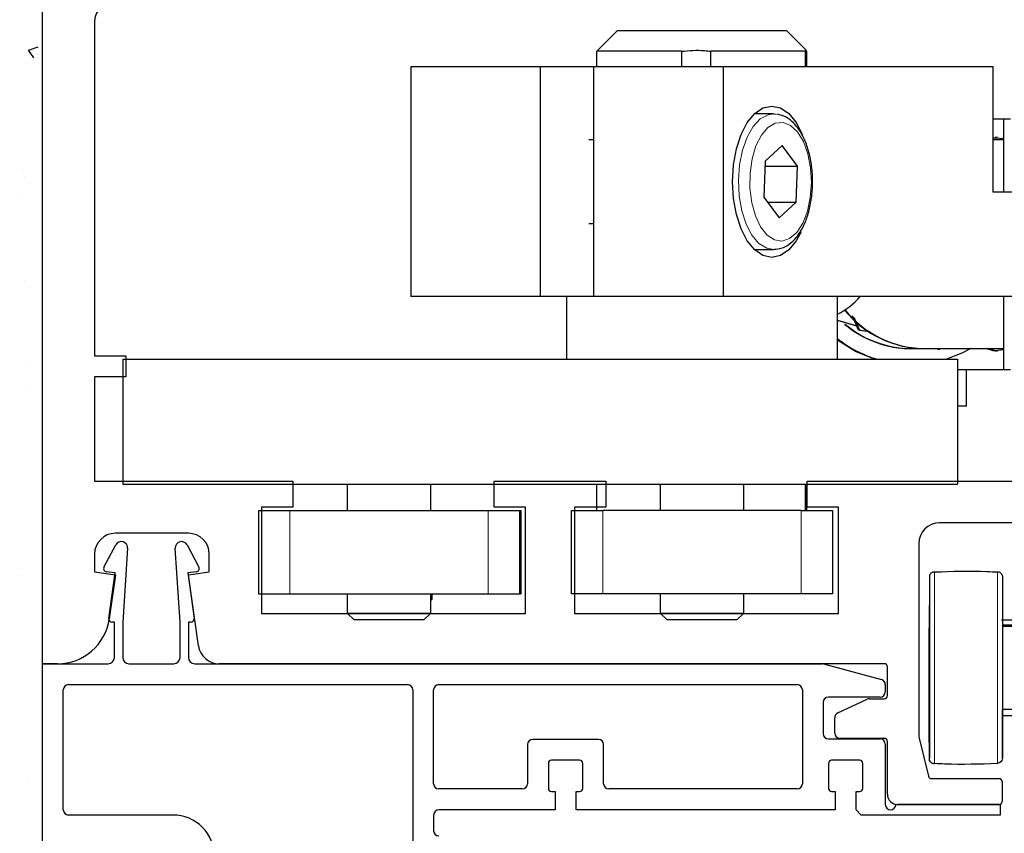
# Model space of a CAD drawing. Units: millimetres. Extents: x -1707 to 76, y -183 to 1078.
# Drawn here: x -1523 to -1428, y 687 to 765 of the extents above; entities that cross this region are included whole.
import ezdxf

# ---------------------------------------------------------------- set-up
doc = ezdxf.new("R2010")
doc.units = ezdxf.units.MM
doc.header["$PDSIZE"] = -1
doc.linetypes.add('MITTEX2', pattern=[4, 2.5, -0.5, 0.5, -0.5])
for name, color, linetype in [('02_Bemassung', 4, 'Continuous'), ('03_Mittellinie', 1, 'MITTEX2'), ('Wand', 7, 'Continuous')]:
    doc.layers.add(name, color=color, linetype=linetype)
doc.dimstyles.new('Dorma', dxfattribs={"dimtxt": 6, "dimasz": 3.5, "dimexe": 1, "dimexo": 1, "dimgap": 1.5, "dimtad": 1, "dimdec": 0, "dimzin": 9, "dimtxsty": 'Standard', "dimcen": 0.09, "dimclrd": 4, "dimclre": 4, "dimclrt": 4, "dimadec": 0, "dimazin": 2, "dimtp": 0.1, "dimtm": 0.1, "dimtfac": 1, "dimtdec": 0, "dimtmove": 0, "dimatfit": 3, "dimfxl": 1, "dimtolj": 1, "dimtzin": 0, "dimarcsym": 0})

# ---------------------------------------------------------------- blocks, each defined once
blk = doc.blocks.new('kämpfer')
at = {"color": 3, "linetype": 'Continuous', "lineweight": 30}
for p, q in [((0, 34), (0, 170)), ((5, 95.5), (5, 63.5)), ((5, 63.5), (8, 63.5)), ((8, 63.5), (8, 61.5)), ((5, 61.5), (5, 51.5)), ((8, 61.5), (5, 61.5)), ((5, 51.5), (24, 51.5)), ((24, 51.5), (24, 49)), ((43.3, 51.5), (54, 51.5)), ((43.3, 49), (43.3, 51.5)), ((54, 51.5), (54, 49)), ((73.3, 51.5), (130, 51.5)), ((73.3, 49), (73.3, 51.5)), ((24, 49), (21, 49)), ((21, 49), (21, 38.8)), ((46.3, 49), (43.3, 49)), ((46.3, 38.8), (46.3, 49)), ((51, 49), (51, 38.8)), ((54, 49), (51, 49)), ((76.3, 49), (73.3, 49)), ((76.3, 38.8), (76.3, 49)), ((118, 47.5), (86, 47.5)), ((14, 46.5), (7, 46.5)), ((84, 45.5), (84, 27.123)), ((5, 44.5), (5, 42.8)), ((16, 42.8), (16, 44.5)), ((5, 42.8), (7, 42.519)), ((7, 42.519), (6.408, 38.304)), ((14, 42.519), (16, 42.8)), ((14.955, 35.722), (14, 42.519)), ((21, 38.8), (46.3, 38.8)), ((51, 38.8), (76.3, 38.8)), ((1.456, 34), (0, 34)), ((80.7, 34), (16.936, 34)), ((81, 30.95), (81, 33.7)), ((76.239, 29.285), (79.066, 30.603)), ((79.278, 30.65), (80.7, 30.65)), ((75.95, 27.35), (75.95, 28.831)), ((80.7, 26.85), (76.45, 26.85)), ((81, 21.5), (81, 26.55)), ((84.03, 26.881), (84.943, 23.227)), ((85.234, 23), (91.7, 23)), ((92, 22.7), (92, 20.8)), ((91.7, 20.5), (82, 20.5))]:
    blk.add_line(p, q, dxfattribs=at)
at = {"color": 5, "linetype": 'Continuous', "lineweight": 30}
for p, q in [((55.123, 94.7), (53.207, 92.784)), ((55.123, 94.7), (71.323, 94.7)), ((73.239, 92.784), (71.323, 94.7)), ((61.251, 92.7), (53.16, 92.7)), ((53.16, 91.2), (53.16, 92.7)), ((61.251, 92.7), (61.251, 91.2)), ((73.129, 92.7), (64.082, 92.7)), ((64.082, 91.2), (64.082, 92.7)), ((73.129, 92.7), (73.129, 91.2)), ((73.286, 91.2), (73.286, 92.7)), ((35.305, 91.2), (35.305, 69.2)), ((47.709, 91.2), (35.305, 91.2)), ((47.709, 91.2), (47.709, 69.2)), ((52.842, 91.2), (47.709, 91.2)), ((52.842, 91.2), (52.842, 69.2)), ((65.246, 91.2), (52.842, 91.2)), ((65.246, 91.2), (65.246, 69.2)), ((91.141, 91.2), (65.246, 91.2)), ((91.141, 79.2), (91.141, 91.2)), ((70.078, 86.7), (68.244, 86.7)), ((70.109, 86.7), (70.342, 86.68)), ((92.153, 86.2), (91.141, 86.2)), ((92.153, 79.2), (92.153, 86.2)), ((92.791, 86.2), (92.153, 86.2)), ((52.842, 84.2), (52.37, 84.2)), ((92.153, 84.2), (91.141, 84.2)), ((91.545, 84.42), (91.344, 84.42)), ((70.903, 83.653), (69.284, 82.162)), ((72.382, 81.691), (70.903, 83.653)), ((69.284, 82.162), (69.143, 78.709)), ((69.264, 81.691), (72.382, 81.691)), ((72.241, 78.238), (72.382, 81.691)), ((69.143, 78.709), (70.621, 76.747)), ((122.215, 79.2), (91.141, 79.2)), ((69.498, 78.238), (72.241, 78.238)), ((70.621, 76.747), (72.241, 78.238)), ((52.37, 76.2), (52.842, 76.2)), ((68.244, 73.7), (70.078, 73.7)), ((47.709, 69.2), (35.305, 69.2)), ((52.842, 69.2), (47.709, 69.2)), ((50.223, 69.2), (50.223, 63.2)), ((65.246, 69.2), (52.842, 69.2)), ((122.215, 69.2), (65.246, 69.2)), ((76.223, 63.2), (76.223, 69.2)), ((92.153, 62.2), (92.153, 69.2)), ((78.237, 65.957), (77.659, 67.349)), ((77.794, 67.216), (78.313, 65.957)), ((76.223, 66.914), (78.058, 66.388)), ((78.069, 66.362), (76.223, 66.892)), ((78.313, 65.957), (78.237, 65.957)), ((79.325, 65.813), (78.237, 65.957)), ((78.313, 65.957), (79.29, 65.828)), ((83.326, 64.2), (83.377, 64.2)), ((84.653, 64.2), (84.703, 64.2)), ((84.703, 64.2), (92.153, 64.2)), ((85.904, 64.117), (85.613, 64.2)), ((85.689, 64.2), (85.98, 64.117)), ((85.98, 64.117), (85.904, 64.117)), ((91.344, 63.98), (91.545, 63.98)), ((7.723, 63.2), (7.723, 51.2)), ((7.723, 63.2), (87.723, 63.2)), ((87.723, 63.2), (87.723, 51.2)), ((87.723, 62.2), (92.153, 62.2)), ((88.571, 58.7), (88.571, 62.2)), ((92.153, 62.2), (92.791, 62.2)), ((88.571, 58.7), (87.723, 58.7)), ((7.723, 51.2), (87.723, 51.2)), ((29.223, 51.2), (29.223, 48.7)), ((37.223, 48.7), (37.223, 51.2)), ((53.16, 48.7), (53.16, 51.2)), ((59.223, 51.2), (59.223, 48.7)), ((67.223, 48.7), (67.223, 51.2)), ((73.129, 51.2), (73.129, 48.7)), ((73.286, 48.7), (73.286, 51.2)), ((20.723, 48.7), (20.723, 40.7)), ((20.723, 48.7), (23.723, 48.7)), ((23.723, 48.7), (42.723, 48.7)), ((42.723, 48.7), (45.723, 48.7)), ((45.723, 48.7), (45.723, 40.7)), ((45.723, 48.7), (45.873, 48.7)), ((45.873, 48.7), (45.873, 40.7)), ((50.723, 40.7), (50.723, 48.7)), ((50.723, 48.7), (53.723, 48.7)), ((72.723, 48.7), (53.723, 48.7)), ((72.723, 48.7), (75.723, 48.7)), ((75.723, 48.7), (75.723, 40.7)), ((20.723, 40.7), (23.723, 40.7)), ((23.723, 40.7), (42.723, 40.7)), ((29.223, 40.7), (29.223, 38.85)), ((37.223, 38.85), (37.223, 40.7)), ((37.373, 40.2), (37.373, 40.7)), ((42.723, 40.7), (45.723, 40.7)), ((45.723, 40.7), (45.873, 40.7)), ((53.723, 40.7), (50.723, 40.7)), ((72.723, 40.7), (53.723, 40.7)), ((59.223, 40.7), (59.223, 38.85)), ((67.223, 38.85), (67.223, 40.7)), ((75.723, 40.7), (72.723, 40.7)), ((37.223, 40.05), (37.373, 40.2)), ((37.373, 40.2), (37.223, 40.2)), ((29.223, 38.85), (29.873, 38.2)), ((29.223, 38.85), (37.223, 38.85)), ((36.573, 38.2), (37.223, 38.85)), ((59.223, 38.85), (59.873, 38.2)), ((59.223, 38.85), (67.223, 38.85)), ((66.573, 38.2), (67.223, 38.85)), ((33.343, 38.2), (29.873, 38.2)), ((36.573, 38.2), (33.343, 38.2)), ((63.343, 38.2), (59.873, 38.2)), ((66.573, 38.2), (63.343, 38.2))]:
    blk.add_line(p, q, dxfattribs=at)
at = {"color": 5, "linetype": 'Continuous', "lineweight": 0}
for p, q in [((23.723, 48.7), (23.723, 40.7)), ((42.723, 48.7), (42.723, 40.7)), ((53.723, 48.7), (53.723, 40.7)), ((72.723, 40.7), (72.723, 48.7))]:
    blk.add_line(p, q, dxfattribs=at)
at = {"color": 1, "linetype": 'Continuous', "lineweight": 30}
for p, q in [((5.901, 43.256), (7.035, 45.388)), ((13.865, 45.387), (14.999, 43.255)), ((8.163, 45.067), (7.7, 38)), ((13.2, 38), (12.737, 45.066)), ((6.965, 42.7), (6.124, 42.818)), ((6.353, 38.342), (6.965, 42.7)), ((14.776, 42.818), (13.939, 42.7)), ((13.939, 42.7), (14.552, 38.342)), ((6.9, 38), (6.65, 38)), ((6.9, 34.6), (6.9, 38)), ((7.7, 38), (7.7, 34.6)), ((13.2, 34.6), (13.2, 38)), ((14.255, 38), (14, 38)), ((14, 38), (14, 34.6)), ((0, 0), (0, 34)), ((0, 34), (6.3, 34)), ((8.3, 34), (12.6, 34)), ((14.6, 34), (74.734, 34)), ((74.864, 33.983), (80.429, 32.492)), ((2, 20), (2, 31.5)), ((2.5, 32), (35, 32)), ((35.5, 31.5), (35.5, 13.784)), ((37.5, 22.5), (37.5, 31.5)), ((38, 32), (72.35, 32)), ((72.85, 31.5), (72.85, 22.5)), ((80.8, 32.009), (80.8, 31.3)), ((74.85, 30.3), (74.85, 27.3)), ((80.3, 30.8), (75.35, 30.8)), ((53.3, 26.75), (47, 26.75)), ((75.35, 26.8), (80.3, 26.8)), ((46.5, 26.25), (46.5, 22.5)), ((53.8, 22.5), (53.8, 26.25)), ((80.8, 26.3), (80.8, 20.5)), ((51.5, 24.75), (48.8, 24.75)), ((78.35, 24.75), (75.65, 24.75)), ((48.5, 24.45), (48.5, 22.05)), ((51.8, 22.05), (51.8, 24.45)), ((75.35, 24.45), (75.35, 22.05)), ((78.65, 22.05), (78.65, 24.45)), ((46, 22), (38, 22)), ((48.8, 21.75), (49.15, 21.75)), ((49.15, 21.75), (49.15, 20)), ((51.15, 20), (51.15, 21.75)), ((51.15, 21.75), (51.5, 21.75)), ((72.35, 22), (54.3, 22)), ((75.65, 21.75), (76, 21.75)), ((76, 21.75), (76, 20)), ((78, 20), (78, 21.75)), ((78, 21.75), (78.35, 21.75)), ((49.15, 20), (38, 20)), ((76, 20), (51.15, 20)), ((78.5, 19.5), (78, 20)), ((81.8, 20.5), (91.8, 20.5)), ((91.8, 20.5), (91.8, 19.5)), ((12.5, 19.5), (2.5, 19.5)), ((37.5, 19.5), (37.5, 18)), ((91.8, 19.5), (78.5, 19.5))]:
    blk.add_line(p, q, dxfattribs=at)
at = {"color": 5, "linetype": 'Continuous', "lineweight": 30, "flags": 128}
for points in [[(66.152, 80.2), (66.246, 81.813), (66.524, 83.346), (66.971, 84.72), (67.566, 85.868), (68.278, 86.732), (69.071, 87.268), (69.907, 87.45), (70.742, 87.268), (71.536, 86.732), (72.248, 85.868), (72.833, 84.743)], [(91.141, 84.41), (91.147, 84.41), (91.344, 84.42)], [(91.141, 84.379), (91.349, 84.41), (92.153, 84.325)], [(72.719, 75.396), (72.248, 74.532), (71.536, 73.668), (70.742, 73.132), (69.907, 72.95), (69.071, 73.132), (68.278, 73.668), (67.566, 74.532), (66.971, 75.68), (66.524, 77.054), (66.246, 78.587), (66.152, 80.2)], [(79.771, 63.2), (77.951, 63.93), (76.223, 65.002)], [(89.004, 64.2), (88.126, 63.75), (86.68, 63.2)], [(91.344, 63.98), (91.147, 63.989), (90.432, 64.2)], [(92.153, 64.074), (91.349, 63.989), (90.633, 64.2)]]:
    blk.add_lwpolyline(points, dxfattribs=at)
at = {"color": 5, "linetype": 'Continuous', "lineweight": 0, "flags": 128}
for points in [[(70.13, 73.701), (69.426, 73.823), (68.682, 74.285), (68.013, 75.066), (67.455, 76.124), (67.039, 77.402), (66.787, 78.83), (66.712, 80.333), (66.819, 81.828), (67.101, 83.235), (67.544, 84.479), (68.123, 85.492), (68.808, 86.22), (69.561, 86.623), (70.109, 86.7)], [(70.994, 85.882), (70.255, 85.815), (69.547, 85.395), (68.917, 84.649), (68.402, 83.623), (68.035, 82.381), (67.84, 81.003), (67.828, 79.575), (68.001, 78.185), (68.347, 76.923), (68.845, 75.866), (69.463, 75.081), (70.163, 74.618), (70.901, 74.506), (71.63, 74.752), (72.304, 75.34), (72.882, 76.233), (73.326, 77.376), (73.61, 78.696), (73.714, 80.11), (73.633, 81.53), (73.371, 82.867), (72.946, 84.036), (72.383, 84.964), (71.719, 85.593), (70.994, 85.882)]]:
    blk.add_lwpolyline(points, dxfattribs=at)
at = {"color": 3, "linetype": 'Continuous', "lineweight": 30}
for centre, radius, start, end in [((7, 95.5), 2, 90, 180), ((86, 45.5), 2, 90, 180), ((7, 44.5), 2, 90, 180), ((14, 44.5), 2, 0, 90), ((1.456, 39), 5, 270, 352), ((16.936, 36), 2, 188, 270), ((80.7, 33.7), 0.3, 0, 90), ((79.278, 30.15), 0.5, 90, 115), ((80.7, 30.95), 0.3, 270, 0), ((76.45, 28.831), 0.5, 115, 180), ((76.45, 27.35), 0.5, 180, 270), ((80.7, 26.55), 0.3, 0, 90), ((85, 27.123), 1, 180, 194.03624), ((85.234, 23.3), 0.3, 194.03624, 270), ((91.7, 22.7), 0.3, 0, 90), ((82, 21.5), 1, 180, 270), ((91.7, 20.8), 0.3, 270, 0)]:
    blk.add_arc(centre, radius, start, end, dxfattribs=at)
at = {"color": 5, "linetype": 'Continuous', "lineweight": 30}
for centre, radius, start, end in [((73.473, 73.289), 6.4, 295.44773, 320.2839), ((84.653, 74.198), 9.998, 219.15789, 269.99883), ((84.704, 74.198), 9.998, 219.00119, 269.99904), ((84.704, 74.198), 9.998, 219.00125, 269.99898), ((83.326, 74.198), 9.998, 229.85634, 269.99925), ((83.377, 74.197), 9.998, 230.2435, 273.80448), ((83.322, 74.189), 11.489, 231.83457, 253.04881)]:
    blk.add_arc(centre, radius, start, end, dxfattribs=at)
at = {"color": 1, "linetype": 'Continuous', "lineweight": 30}
for centre, radius, start, end in [((7.564, 45.106), 0.6, 356.25, 152), ((13.336, 45.106), 0.6, 28, 183.75), ((6.166, 43.115), 0.3, 152, 262), ((14.734, 43.115), 0.3, 278, 28), ((6.65, 38.3), 0.3, 172, 270), ((14.255, 38.3), 0.3, 270, 8), ((6.3, 34.6), 0.6, 270, 0), ((8.3, 34.6), 0.6, 180, 270), ((12.6, 34.6), 0.6, 270, 0), ((14.6, 34.6), 0.6, 180, 270), ((74.734, 33.5), 0.5, 75, 90), ((80.3, 32.009), 0.5, 0, 75), ((2.5, 31.5), 0.5, 90, 180), ((35, 31.5), 0.5, 0, 90), ((38, 31.5), 0.5, 90, 180), ((72.35, 31.5), 0.5, 0, 90), ((80.3, 31.3), 0.5, 270, 0), ((75.35, 30.3), 0.5, 90, 180), ((47, 26.25), 0.5, 90, 180), ((53.3, 26.25), 0.5, 0, 90), ((75.35, 27.3), 0.5, 180, 270), ((80.3, 26.3), 0.5, 0, 90), ((48.8, 24.45), 0.3, 90, 180), ((51.5, 24.45), 0.3, 0, 90), ((75.65, 24.45), 0.3, 90, 180), ((78.35, 24.45), 0.3, 0, 90), ((38, 22.5), 0.5, 180, 270), ((46, 22.5), 0.5, 270, 0), ((48.8, 22.05), 0.3, 180, 270), ((51.5, 22.05), 0.3, 270, 0), ((54.3, 22.5), 0.5, 180, 270), ((72.35, 22.5), 0.5, 270, 0), ((75.65, 22.05), 0.3, 180, 270), ((78.35, 22.05), 0.3, 270, 0), ((2.5, 20), 0.5, 180, 270), ((38, 19.5), 0.5, 90, 180), ((81.3, 20.5), 0.5, 180, 0), ((12.5, 15.5), 4, 0, 90), ((38, 18), 0.5, 180, 270)]:
    blk.add_arc(centre, radius, start, end, dxfattribs=at)
at = {"color": 5, "linetype": 'Continuous', "lineweight": 30}
for points, knots in [([(53.208, 92.76), (53.203, 92.764), (53.187, 92.779), (53.171, 92.733), (53.16, 92.7)], [0, 0, 0, 0, 0.283234, 1, 1, 1, 1]), ([(61.251, 92.7), (61.991, 92.763), (62.938, 92.844), (63.877, 92.726), (64.082, 92.7)], [0, 0, 0, 0, 0.781798, 1, 1, 1, 1]), ([(73.129, 92.7), (73.14, 92.727), (73.176, 92.814), (73.213, 92.762), (73.238, 92.726)], [0, 0, 0, 0, 0.313983, 1, 1, 1, 1]), ([(70.146, 73.727), (70.377, 73.744), (70.892, 73.781), (71.626, 74.199), (72.319, 74.866), (72.914, 75.797), (73.385, 76.956), (73.701, 78.284), (73.848, 79.701), (73.822, 81.139), (73.622, 82.534), (73.255, 83.823), (72.727, 84.951), (72.069, 85.817), (71.3, 86.44), (70.722, 86.595), (70.43, 86.673)], [0, 0, 0, 0, 0.05326, 0.118809, 0.186996, 0.259805, 0.335129, 0.410339, 0.485106, 0.559683, 0.634399, 0.709541, 0.785542, 0.862783, 0.930815, 1, 1, 1, 1])]:
    blk.add_open_spline(points, degree=3, knots=knots, dxfattribs=at)
blk = doc.blocks.new('wand4')
at = {"color": 1}
for p, q in [((279.649, -287.727), (454.201, -287.727)), ((371.71, -288.542), (372.457, -289.045)), ((372.457, -289.046), (372.761, -288.139)), ((302.629, -289.2), (302.629, -289.2)), ((322.102, -289.673), (322.102, -289.673)), ((339.886, -289.298), (339.886, -289.298)), ((342.368, -289.104), (342.368, -289.104)), ((350.375, -289.442), (350.375, -289.442)), ((360.356, -289.44), (360.356, -289.44)), ((360.976, -289.588), (360.976, -289.588)), ((358.382, -289.78), (358.382, -289.78))]:
    blk.add_line(p, q, dxfattribs=at)
blk = doc.blocks.new('*D32')
at = {"layer": '02_Bemassung', "color": 4, "lineweight": -2, "transparency": 16777216}
for p, q in [((-1518.421, 842.221), (-1596.391, 842.221)), ((-1595.391, 838.721), (-1595.391, 672.721)), ((-1521.021, 669.221), (-1596.391, 669.221))]:
    blk.add_line(p, q, dxfattribs=at)
at = {"layer": '02_Bemassung', "color": 4, "transparency": 16777216}
for points in [[(-1595.974, 838.721), (-1594.807, 838.721), (-1595.391, 842.221)], [(-1595.974, 672.721), (-1594.807, 672.721), (-1595.391, 669.221)]]:
    blk.add_solid(points, dxfattribs=at)
at = {"layer": 'Defpoints', "color": 0, "transparency": 16777216}
for p in [(-1517.421, 842.221), (-1595.391, 669.221), (-1520.021, 669.221)]:
    blk.add_point(p, dxfattribs=at)
at = {"layer": '02_Bemassung', "color": 4, "transparency": 16777216, "insert": (-1599.891, 746.522), "char_height": 6, "attachment_point": 5, "rotation": 90}
blk.add_mtext('\\A1;173', dxfattribs=at)
blk = doc.blocks.new('Rolle oben')
at = {"color": 1, "linetype": 'Continuous', "lineweight": 30}
for p, q in [((-17.204, 26.556), (-17.205, 26.059)), ((-17.204, 26.7), (-17.204, 26.703)), ((-17.204, 26.703), (-17.204, 26.556)), ((-10.204, 26.705), (-10.204, 26.703)), ((-10.204, 26.703), (-10.204, 26.494)), ((-10.204, 26.494), (-10.203, 25.937)), ((9.799, 26.705), (9.798, 26.703)), ((9.798, 26.703), (9.798, 26.494)), ((9.798, 26.494), (9.798, 25.937)), ((16.798, 26.7), (16.798, 26.703)), ((16.798, 26.703), (16.799, 26.556)), ((16.799, 26.556), (16.799, 26.059)), ((-17.205, 26.059), (-17.205, 25.231)), ((-10.203, 25.937), (-10.203, 25.055)), ((9.798, 25.937), (9.798, 25.055)), ((16.799, 26.059), (16.799, 25.231)), ((-17.205, 25.231), (-17.205, 24.108)), ((-10.203, 25.055), (-10.203, 23.885)), ((9.798, 25.055), (9.797, 23.885)), ((16.799, 25.231), (16.8, 24.108)), ((-17.205, 24.108), (-17.205, 22.735)), ((-17.204, 23.934), (-17.205, 23.527)), ((-17.204, 23.628), (-17.204, 23.968)), ((-17.204, 23.968), (-17.204, 23.934)), ((-17.204, 22.933), (-17.204, 23.628)), ((-10.203, 23.885), (-10.203, 22.473)), ((9.797, 23.885), (9.797, 22.473)), ((16.798, 23.628), (16.798, 23.968)), ((16.798, 23.968), (16.799, 23.934)), ((16.798, 22.933), (16.798, 23.628)), ((16.799, 23.934), (16.799, 23.527)), ((16.8, 24.108), (16.8, 22.735)), ((-17.205, 22.735), (-17.206, 21.167)), ((-17.205, 23.527), (-17.205, 22.772)), ((-17.205, 22.772), (-17.205, 21.718)), ((-17.203, 21.929), (-17.204, 22.933)), ((16.798, 21.929), (16.798, 22.933)), ((16.799, 23.527), (16.799, 22.772)), ((16.799, 22.772), (16.799, 21.718)), ((16.8, 22.735), (16.8, 21.167)), ((-17.213, 21.865), (-17.213, 20.216)), ((-17.21, 20.148), (-17.211, 21.802)), ((-17.205, 21.718), (-17.205, 20.43)), ((-17.203, 20.678), (-17.203, 21.929)), ((-10.203, 22.473), (-10.203, 20.878)), ((9.797, 22.473), (9.797, 20.878)), ((16.798, 20.678), (16.798, 21.929)), ((16.799, 21.718), (16.799, 20.43)), ((16.805, 20.148), (16.805, 21.802)), ((16.808, 21.865), (16.808, 20.216)), ((-17.213, 21.398), (-17.213, 20.061)), ((-17.211, 19.645), (-17.211, 21.028)), ((-17.206, 21.167), (-17.206, 19.47)), ((-17.203, 19.166), (-17.203, 20.878)), ((-10.203, 20.878), (-10.203, 19.166)), ((9.797, 20.878), (9.797, 19.166)), ((16.797, 19.166), (16.797, 20.878)), ((16.8, 21.167), (16.8, 19.47)), ((16.805, 19.645), (16.805, 21.028)), ((16.807, 21.398), (16.807, 20.061)), ((-17.213, 20.216), (-17.213, 18.476)), ((-17.213, 20.061), (-17.213, 18.595)), ((-17.21, 18.406), (-17.21, 20.148)), ((-17.205, 20.43), (-17.205, 18.989)), ((-17.203, 20.341), (-17.203, 20.678)), ((16.798, 20.341), (16.798, 20.678)), ((16.799, 20.43), (16.8, 18.989)), ((16.805, 18.406), (16.805, 20.148)), ((16.807, 20.061), (16.807, 18.595)), ((16.808, 20.216), (16.808, 18.476)), ((-17.211, 18.158), (-17.211, 19.645)), ((-17.206, 19.47), (-17.206, 17.713)), ((-17.205, 18.989), (-17.205, 18.866)), ((-17.203, 17.405), (-17.203, 19.166)), ((-10.203, 19.166), (-10.203, 17.405)), ((9.797, 19.166), (9.797, 17.405)), ((16.797, 17.405), (16.797, 19.166)), ((16.8, 19.47), (16.8, 17.713)), ((16.8, 18.989), (16.8, 18.866)), ((16.805, 18.158), (16.805, 19.645)), ((-17.213, 18.595), (-17.213, 17.091)), ((-17.213, 18.476), (-17.213, 16.717)), ((-17.211, 16.662), (-17.211, 18.158)), ((-17.21, 16.647), (-17.21, 18.406)), ((-17.203, 17.76), (-17.203, 18.268)), ((16.797, 17.76), (16.797, 18.268)), ((16.805, 16.647), (16.805, 18.406)), ((16.805, 16.662), (16.805, 18.158)), ((16.807, 18.595), (16.807, 17.091)), ((16.808, 18.476), (16.808, 16.717)), ((-17.213, 17.091), (-17.213, 15.645)), ((-17.206, 17.713), (-17.206, 15.968)), ((-17.205, 17.617), (-17.205, 17.487)), ((-17.205, 17.487), (-17.205, 16.016)), ((-17.203, 16.277), (-17.203, 17.76)), ((-17.203, 15.669), (-17.203, 17.405)), ((-10.203, 17.405), (-10.203, 15.669)), ((9.797, 17.405), (9.797, 15.669)), ((16.798, 16.277), (16.797, 17.76)), ((16.797, 15.669), (16.797, 17.405)), ((16.8, 17.713), (16.8, 15.968)), ((16.8, 17.617), (16.8, 17.487)), ((16.8, 17.487), (16.8, 16.016)), ((16.807, 17.091), (16.807, 15.645)), ((-17.213, 16.717), (-17.213, 15.01)), ((-17.211, 15.249), (-17.211, 16.662)), ((-17.211, 14.944), (-17.21, 16.647)), ((-17.203, 14.902), (-17.203, 16.277)), ((16.798, 14.902), (16.798, 16.277)), ((16.805, 15.249), (16.805, 16.662)), ((16.805, 14.944), (16.805, 16.647)), ((16.808, 16.717), (16.808, 15.01)), ((-17.213, 15.645), (-17.213, 14.347)), ((-17.211, 14.009), (-17.211, 15.249)), ((-17.206, 15.968), (-17.205, 14.305)), ((-17.205, 16.016), (-17.205, 14.67)), ((-17.203, 14.029), (-17.203, 15.669)), ((-10.203, 15.669), (-10.203, 14.029)), ((9.797, 15.669), (9.797, 14.029)), ((16.797, 14.029), (16.797, 15.669)), ((16.8, 16.016), (16.799, 14.67)), ((16.8, 15.968), (16.8, 14.305)), ((16.806, 14.009), (16.805, 15.249)), ((16.807, 15.645), (16.807, 14.347)), ((-17.213, 15.01), (-17.213, 13.425)), ((-17.213, 14.347), (-17.213, 13.278)), ((-17.211, 13.366), (-17.211, 14.944)), ((-17.205, 14.67), (-17.205, 13.534)), ((-17.205, 14.305), (-17.205, 12.794)), ((-17.203, 13.721), (-17.203, 14.902)), ((16.798, 13.721), (16.798, 14.902)), ((16.799, 14.67), (16.799, 13.534)), ((16.8, 14.305), (16.8, 12.794)), ((16.805, 13.366), (16.805, 14.944)), ((16.807, 14.347), (16.807, 13.278)), ((16.808, 15.01), (16.808, 13.425)), ((-17.213, 13.425), (-17.213, 12.028)), ((-17.213, 13.278), (-17.212, 12.506)), ((-17.211, 13.021), (-17.211, 14.009)), ((-17.211, 11.977), (-17.211, 13.366)), ((-17.205, 13.534), (-17.205, 12.677)), ((-17.204, 12.81), (-17.203, 13.721)), ((-17.203, 12.551), (-17.203, 14.029)), ((-10.205, 12.794), (-10.205, 14)), ((-10.203, 14.029), (-10.203, 12.551)), ((9.797, 14.029), (9.797, 12.551)), ((9.8, 12.794), (9.8, 14)), ((16.797, 12.551), (16.797, 14.029)), ((16.798, 12.81), (16.798, 13.721)), ((16.805, 11.977), (16.805, 13.366)), ((16.806, 13.021), (16.806, 14.009)), ((16.808, 13.425), (16.807, 12.028)), ((-17.212, 12.344), (-17.211, 13.021)), ((-17.212, 12.506), (-17.212, 12.079)), ((-17.212, 12.024), (-17.212, 12.344)), ((-17.205, 12.794), (-17.205, 11.497)), ((-17.205, 12.677), (-17.204, 12.156)), ((-17.204, 12.224), (-17.204, 12.81)), ((-17.203, 11.296), (-17.203, 12.551)), ((-10.205, 11.497), (-10.205, 12.794)), ((-10.203, 12.551), (-10.203, 11.296)), ((9.797, 12.551), (9.798, 11.296)), ((9.8, 11.497), (9.8, 12.794)), ((16.798, 11.296), (16.797, 12.551)), ((16.798, 12.224), (16.798, 12.81)), ((16.799, 12.677), (16.799, 12.156)), ((16.8, 12.794), (16.8, 11.497)), ((16.806, 12.344), (16.806, 13.021)), ((16.806, 12.024), (16.806, 12.344)), ((16.807, 12.506), (16.807, 12.079)), ((-17.213, 12.028), (-17.213, 10.876)), ((-17.212, 12.079), (-17.212, 12.024)), ((-17.211, 10.835), (-17.211, 11.977)), ((-17.205, 11.497), (-17.205, 10.465)), ((-17.204, 12.002), (-17.204, 12.224)), ((-17.204, 12.156), (-17.204, 12.002)), ((-10.205, 10.465), (-10.205, 11.497)), ((9.799, 10.465), (9.8, 11.497)), ((16.798, 12.002), (16.798, 12.224)), ((16.799, 12.156), (16.798, 12.002)), ((16.8, 11.497), (16.799, 10.465)), ((16.806, 10.835), (16.805, 11.977)), ((16.807, 12.079), (16.806, 12.024)), ((16.807, 12.028), (16.807, 10.876)), ((-17.205, 10.465), (-17.205, 9.742)), ((-17.203, 10.315), (-17.203, 11.296)), ((-10.205, 9.742), (-10.205, 10.465)), ((-10.203, 11.296), (-10.203, 10.315)), ((9.798, 11.296), (9.798, 10.315)), ((9.799, 9.742), (9.799, 10.465)), ((16.798, 10.315), (16.798, 11.296)), ((16.799, 10.465), (16.799, 9.742)), ((-17.205, 9.742), (-17.204, 9.357)), ((-17.204, 9.65), (-17.203, 10.315)), ((-17.204, 9.326), (-17.204, 9.65)), ((-10.204, 9.357), (-10.205, 9.742)), ((-10.203, 10.315), (-10.204, 9.65)), ((-10.204, 9.65), (-10.204, 9.326)), ((9.798, 10.315), (9.798, 9.65)), ((9.798, 9.65), (9.798, 9.326)), ((9.799, 9.357), (9.799, 9.742)), ((16.798, 9.65), (16.798, 10.315)), ((16.798, 9.326), (16.798, 9.65)), ((16.799, 9.742), (16.799, 9.357)), ((-17.204, 9.357), (-17.204, 9.326)), ((-10.204, 9.326), (-10.204, 9.357)), ((9.798, 9.326), (9.799, 9.357)), ((16.799, 9.357), (16.798, 9.326))]:
    blk.add_line(p, q, dxfattribs=at)
at = {"color": 1, "linetype": 'Continuous', "lineweight": 0}
for p, q in [((-17.204, 26.494), (-17.204, 26.7)), ((-17.203, 25.937), (-17.204, 26.494)), ((-16.719, 27.19), (-16.719, 27.205)), ((-16.719, 26.914), (-16.719, 27.19)), ((-16.718, 26.295), (-16.719, 26.914)), ((-10.689, 27.19), (-10.689, 27.205)), ((-10.689, 26.914), (-10.689, 27.19)), ((-10.688, 26.295), (-10.689, 26.914)), ((10.283, 27.19), (10.283, 27.205)), ((10.283, 26.914), (10.283, 27.19)), ((10.283, 26.295), (10.283, 26.914)), ((16.313, 26.914), (16.314, 27.19)), ((16.313, 26.295), (16.313, 26.914)), ((16.314, 27.19), (16.314, 27.205)), ((16.798, 26.494), (16.798, 26.7)), ((16.798, 25.937), (16.798, 26.494)), ((-17.203, 25.055), (-17.203, 25.937)), ((-16.718, 25.357), (-16.718, 26.295)), ((-10.688, 25.357), (-10.688, 26.295)), ((10.282, 25.357), (10.283, 26.295)), ((16.313, 25.357), (16.313, 26.295)), ((16.798, 25.055), (16.798, 25.937)), ((-17.203, 23.885), (-17.203, 25.055)), ((-16.718, 24.136), (-16.718, 25.357)), ((-10.688, 24.136), (-10.688, 25.357)), ((10.282, 24.136), (10.282, 25.357)), ((16.312, 24.136), (16.313, 25.357)), ((16.797, 23.885), (16.798, 25.055)), ((-17.203, 22.473), (-17.203, 23.885)), ((-16.718, 22.68), (-16.718, 24.136)), ((-10.688, 22.68), (-10.688, 24.136)), ((10.282, 22.68), (10.282, 24.136)), ((16.312, 22.68), (16.312, 24.136)), ((16.797, 22.473), (16.797, 23.885)), ((-16.718, 21.043), (-16.718, 22.68)), ((-10.688, 21.043), (-10.688, 22.68)), ((10.282, 21.043), (10.282, 22.68)), ((16.312, 21.043), (16.312, 22.68)), ((-17.203, 20.878), (-17.203, 22.473)), ((16.797, 20.878), (16.797, 22.473)), ((-16.718, 19.29), (-16.718, 21.043)), ((-10.687, 19.29), (-10.688, 21.043)), ((10.282, 19.29), (10.282, 21.043)), ((16.312, 19.29), (16.312, 21.043)), ((-16.718, 17.488), (-16.718, 19.29)), ((-10.687, 17.488), (-10.687, 19.29)), ((10.282, 17.488), (10.282, 19.29)), ((16.312, 17.488), (16.312, 19.29)), ((-16.718, 15.704), (-16.718, 17.488)), ((-10.687, 15.704), (-10.687, 17.488)), ((10.282, 15.704), (10.282, 17.488)), ((16.312, 15.704), (16.312, 17.488)), ((-16.718, 14.01), (-16.718, 15.704)), ((-10.688, 14.01), (-10.687, 15.704)), ((10.282, 14.01), (10.282, 15.704)), ((16.312, 14.01), (16.312, 15.704)), ((-16.718, 12.468), (-16.718, 14.01)), ((-10.688, 12.468), (-10.688, 14.01)), ((10.282, 12.468), (10.282, 14.01)), ((16.312, 12.468), (16.312, 14.01)), ((-16.718, 11.139), (-16.718, 12.468)), ((-10.688, 11.139), (-10.688, 12.468)), ((10.282, 11.139), (10.282, 12.468)), ((16.313, 11.139), (16.312, 12.468)), ((-16.718, 10.074), (-16.718, 11.139)), ((-10.688, 10.074), (-10.688, 11.139)), ((10.283, 10.074), (10.282, 11.139)), ((16.313, 10.074), (16.313, 11.139)), ((-16.719, 9.313), (-16.718, 10.074)), ((-10.688, 9.313), (-10.688, 10.074)), ((-9.689, 9.681), (-9.67, 9.692)), ((9.283, 9.681), (9.264, 9.692)), ((10.283, 9.313), (10.283, 10.074)), ((16.313, 9.313), (16.313, 10.074)), ((-16.719, 8.886), (-16.719, 9.313)), ((-16.719, 8.795), (-16.719, 8.886)), ((-10.689, 8.886), (-10.688, 9.313)), ((-10.689, 8.795), (-10.689, 8.886)), ((-10.206, 9.273), (-10.212, 9.304)), ((9.8, 9.273), (9.806, 9.304)), ((10.283, 8.886), (10.283, 9.313)), ((10.283, 8.795), (10.283, 8.886)), ((16.313, 8.886), (16.313, 9.313)), ((16.314, 8.795), (16.313, 8.886))]:
    blk.add_line(p, q, dxfattribs=at)
at = {"color": 8, "linetype": 'Continuous', "lineweight": 30}
for p, q in [((-9.205, 22), (-9.205, 26)), ((-9.203, 26), (-9.205, 26)), ((-9.203, 26), (-9.203, 13)), ((-9.203, 26), (8.797, 26)), ((-9.203, 26), (-9.203, 13)), ((8.797, 26), (8.797, 13)), ((8.797, 26), (8.799, 26)), ((8.799, 22), (8.799, 26)), ((-10.296, 22.6), (-9.205, 22.6)), ((-10.234, 22.1), (-9.298, 22.1)), ((-10.203, 22), (-9.204, 22)), ((-9.213, 22.1), (-9.213, 22)), ((-9.212, 22), (-9.212, 22.089)), ((-9.212, 22.089), (-9.212, 22)), ((-9.211, 22), (-9.211, 22.1)), ((-9.204, 22), (-9.204, 22.089)), ((-9.204, 22.089), (-9.204, 21.997)), ((-9.204, 21.997), (-9.204, 21.551)), ((8.799, 22.089), (8.798, 21.997)), ((9.797, 22), (8.798, 22)), ((8.798, 21.997), (8.798, 21.551)), ((9.89, 22.6), (8.799, 22.6)), ((8.799, 22), (8.799, 22.089)), ((8.806, 22), (8.806, 22.1)), ((8.807, 22), (8.806, 22.089)), ((8.806, 22.089), (8.806, 22)), ((8.808, 22.1), (8.808, 22)), ((9.828, 22.1), (8.892, 22.1)), ((-9.204, 21.551), (-9.204, 20.789)), ((-9.204, 20.789), (-9.203, 19.779)), ((8.798, 21.551), (8.798, 20.789)), ((8.798, 20.789), (8.798, 19.779)), ((-9.203, 19.779), (-9.203, 18.611)), ((8.798, 19.779), (8.798, 18.611)), ((-9.203, 18.611), (-9.203, 17.389)), ((8.798, 18.611), (8.798, 17.389)), ((-9.203, 17.389), (-9.203, 16.221)), ((8.798, 17.389), (8.798, 16.221)), ((-9.203, 16.221), (-9.204, 15.211)), ((8.798, 16.221), (8.798, 15.211)), ((-9.204, 15.211), (-9.204, 14.449)), ((8.798, 15.211), (8.798, 14.449)), ((-9.204, 14.449), (-9.204, 14.003)), ((8.798, 14.449), (8.798, 14.003)), ((-9.204, 14), (-10.203, 14)), ((-9.213, 13.384), (-10.203, 13.384)), ((-9.213, 14), (-9.213, 13)), ((-9.212, 14), (-9.212, 13.911)), ((-9.212, 13.911), (-9.212, 14)), ((-9.204, 14.003), (-9.204, 13.911)), ((-9.204, 13.911), (-9.204, 14)), ((8.798, 14.003), (8.799, 13.911)), ((8.798, 14), (9.797, 14)), ((8.799, 13.911), (8.799, 14)), ((8.806, 14), (8.806, 13.911)), ((8.806, 13.911), (8.807, 14)), ((8.808, 14), (8.808, 13)), ((8.808, 13.384), (9.797, 13.384)), ((-9.203, 13), (-9.213, 13)), ((-9.203, 13), (8.797, 13)), ((-8.006, 12.284), (-8.006, 13)), ((-8.006, 12.284), (-7.971, 12.284)), ((-7.971, 12.284), (-7.971, 13)), ((-7.971, 12.284), (-7.472, 12.284)), ((-7.472, 12.284), (-7.472, 13)), ((-7.472, 12.284), (-6.992, 12.284)), ((-6.992, 12.284), (-6.992, 13)), ((-6.992, 12.284), (-6.648, 12.284)), ((-6.648, 11.9), (-6.648, 12.9)), ((-6.648, 12.9), (4.373, 12.9)), ((-5.198, 13), (-5.198, 12.9)), ((4.373, 12.9), (4.794, 12.9)), ((4.794, 12.9), (6.82, 12.9)), ((4.802, 12.9), (4.802, 13)), ((6.399, 12.9), (6.399, 13)), ((6.82, 12.9), (7.291, 12.9)), ((6.82, 11.9), (6.82, 12.9)), ((7.291, 12.9), (7.73, 12.9)), ((7.291, 11.9), (7.291, 12.9)), ((7.73, 11.9), (7.73, 12.9)), ((7.73, 11.9), (7.73, 12.9)), ((7.73, 12.9), (7.73, 12.9)), ((8.797, 13), (8.808, 13)), ((-6.648, 11.9), (4.373, 11.9)), ((-5.198, 11.8), (-5.198, 0)), ((-5.198, 11.8), (4.802, 11.8)), ((-5.064, 11.9), (-5.064, 11.8)), ((-4.948, 11.9), (-4.948, 11.8)), ((4.373, 11.9), (4.794, 11.9)), ((4.552, 11.8), (4.552, 11.9)), ((4.794, 11.9), (6.82, 11.9)), ((4.802, 0), (4.802, 11.8)), ((6.82, 11.9), (7.291, 11.9)), ((7.291, 11.9), (7.73, 11.9)), ((7.73, 11.9), (7.73, 11.9))]:
    blk.add_line(p, q, dxfattribs=at)
at = {"color": 3, "linetype": 'Continuous', "lineweight": 30}
for p, q in [((-19.942, -34.384), (-19.989, 0.5)), ((0, 0), (-19.95, 0)), ((15.503, 0), (0, 0)), ((15.503, 0), (15.503, -31)), ((-19.949, -34), (0.001, -34)), ((-19.942, -34.384), (-0.164, -34.384)), ((-0.164, -34.384), (12.336, -34.384)), ((0.001, -34), (12.503, -34))]:
    blk.add_line(p, q, dxfattribs=at)
at = {"color": 8, "linetype": 'Continuous', "lineweight": 0}
for p, q in [((0, -31), (-19.95, -31)), ((15.503, -31), (0, -31))]:
    blk.add_line(p, q, dxfattribs=at)
at = {"color": 1}
for points in [[(-17.068, 27.04), (-17.2, 26.897), (-17.204, 26.7)], [(16.662, 27.04), (16.795, 26.897), (16.798, 26.7)]]:
    blk.add_lwpolyline(points, dxfattribs=at)
at = {"color": 3, "linetype": 'Continuous', "lineweight": 30}
for centre, start, end in [((12.503, -31), 270.00163, 359.99876), ((12.336, -31.384), 269.999, 340.55314)]:
    blk.add_arc(centre, 3, start, end, dxfattribs=at)
at = {"color": 1, "linetype": 'Continuous', "lineweight": 30}
for points, knots in [([(-17.068, 27.04), (-17.041, 27.068), (-16.975, 27.137), (-16.851, 27.195), (-16.759, 27.196), (-16.725, 27.196)], [0, 0, 0, 0, 0.295646, 0.738678, 1, 1, 1, 1]), ([(-16.72, 27.189), (-15.04, 27.242), (-13.027, 27.305), (-11.018, 27.199), (-10.686, 27.181)], [0, 0, 0, 0, 0.834559, 1, 1, 1, 1]), ([(-10.695, 27.198), (-10.678, 27.2), (-10.604, 27.207), (-10.487, 27.162), (-10.368, 27.083), (-10.29, 26.992), (-10.243, 26.906), (-10.219, 26.831), (-10.209, 26.777), (-10.206, 26.745), (-10.205, 26.731), (-10.204, 26.723), (-10.204, 26.718), (-10.204, 26.712), (-10.204, 26.698), (-10.204, 26.656), (-10.204, 26.616), (-10.204, 26.588)], [0, 0, 0, 0, 0.054729, 0.249152, 0.404736, 0.535692, 0.645586, 0.734056, 0.799185, 0.829578, 0.842048, 0.848746, 0.854505, 0.860061, 0.86662, 0.904633, 1, 1, 1, 1]), ([(10.289, 27.198), (10.273, 27.2), (10.199, 27.207), (10.081, 27.162), (9.962, 27.083), (9.885, 26.992), (9.838, 26.906), (9.813, 26.831), (9.803, 26.777), (9.8, 26.745), (9.799, 26.731), (9.799, 26.723), (9.799, 26.718), (9.799, 26.712), (9.798, 26.698), (9.798, 26.656), (9.798, 26.616), (9.798, 26.588)], [0, 0, 0, 0, 0.054729, 0.249152, 0.404736, 0.535692, 0.645586, 0.734056, 0.799185, 0.829578, 0.842048, 0.848746, 0.854505, 0.860061, 0.86662, 0.904633, 1, 1, 1, 1]), ([(16.314, 27.189), (14.634, 27.242), (12.622, 27.305), (10.613, 27.199), (10.28, 27.181)], [0, 0, 0, 0, 0.834559, 1, 1, 1, 1]), ([(16.662, 27.04), (16.636, 27.068), (16.569, 27.137), (16.445, 27.195), (16.353, 27.196), (16.319, 27.196)], [0, 0, 0, 0, 0.295646, 0.738678, 1, 1, 1, 1]), ([(-16.724, 8.804), (-16.755, 8.804), (-16.841, 8.803), (-16.96, 8.861), (-17.046, 8.922), (-17.076, 8.962), (-17.079, 8.967)], [0, 0, 0, 0, 0.231026, 0.629313, 0.954129, 1, 1, 1, 1]), ([(-10.688, 8.811), (-12.368, 8.758), (-14.381, 8.695), (-16.391, 8.801), (-16.723, 8.819)], [0, 0, 0, 0, 0.834436, 1, 1, 1, 1]), ([(-10.204, 9.326), (-10.204, 9.326), (-10.269, 9.042), (-10.318, 8.988), (-10.689, 8.811)], [0, 0, 0, 0, 0.148006, 1, 1, 1, 1]), ([(9.798, 9.326), (9.798, 9.326), (9.863, 9.042), (9.912, 8.988), (10.283, 8.811)], [0, 0, 0, 0, 0.148006, 1, 1, 1, 1]), ([(10.283, 8.811), (11.962, 8.758), (13.976, 8.695), (15.985, 8.801), (16.318, 8.819)], [0, 0, 0, 0, 0.834436, 1, 1, 1, 1]), ([(16.318, 8.804), (16.35, 8.804), (16.436, 8.803), (16.554, 8.861), (16.641, 8.922), (16.67, 8.962), (16.674, 8.967)], [0, 0, 0, 0, 0.231026, 0.629313, 0.954129, 1, 1, 1, 1])]:
    blk.add_open_spline(points, degree=3, knots=knots, dxfattribs=at)
at = {"layer": '03_Mittellinie', "color": 1}
for points in [[(-17.079, 8.967), (-17.201, 9.103), (-17.204, 9.341)], [(16.674, 8.967), (16.796, 9.103), (16.799, 9.341)]]:
    blk.add_lwpolyline(points, dxfattribs=at)

msp = doc.modelspace()

# ---------------------------------------------------------------- block references
at = {"color": 2, "lineweight": 0}
for name, p in [('kämpfer', (-1520.4212, 669.2214)), ('Rolle oben', (-1418.1925, 684.8374))]:
    msp.add_blockref(name, p, dxfattribs=at)
at = {"layer": 'Wand', "xscale": -1, "rotation": 270}
msp.add_blockref('wand4', (-1232.6937, 389.5719), dxfattribs=at)

# ---------------------------------------------------------------- dimensions: what is measured, and where the dimension line sits
at = {"layer": '02_Bemassung'}
dim = msp.add_linear_dim(base=(-1595.3905, 669.2214), p1=(-1517.4212, 842.2213), p2=(-1520.0212, 669.2214), angle=90, dimstyle='Dorma', dxfattribs=at)
dim.commit()
dim.dimension.update_dxf_attribs({"geometry": '*D32', "text_midpoint": (-1595.3905, 746.5217), "dimtype": 160})

doc.saveas('drawing.dxf')
